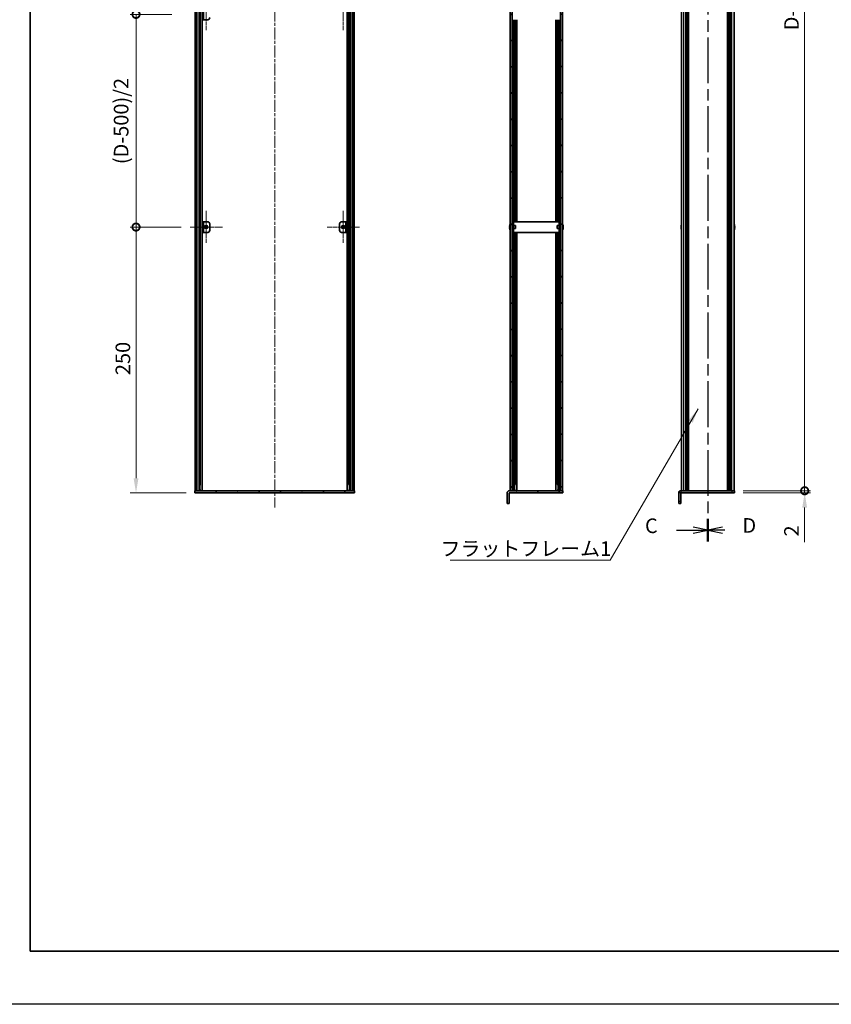
# Model space of a CAD drawing. Units: millimetres. Extents: x -50 to 7559, y -50 to 5419.
# Drawn here: x 792 to 1555, y -50 to 876 of the extents above; entities that cross this region are included whole.
import ezdxf

# ---------------------------------------------------------------- set-up
doc = ezdxf.new("R2010")
doc.units = ezdxf.units.MM
doc.header["$LTSCALE"] = 2
doc.linetypes.add('CHAIN', pattern=[0.3543, 0.2362, -0.0295, 0.0591, -0.0295])
doc.layers.get('Defpoints').update_dxf_attribs({"lineweight": 25})
for name, color, linetype, lineweight in [('Border (ISO)', 7, 'Continuous', 35), ('Center Mark (ISO)', 131, 'Continuous', 18), ('Centerline (ISO)', 131, 'Continuous', 18), ('Dimension (ISO)', 7, 'Continuous', 18), ('Hatch (ISO)', 1, 'Continuous', 18), ('Section Line (ISO)', 7, 'CHAIN', 25), ('Symbol (ISO)', 7, 'Continuous', 18), ('Visible (ISO)', 7, 'Continuous', 35), ('Visible Narrow (ISO)', 7, 'Continuous', 25)]:
    doc.layers.add(name, color=color, linetype=linetype, lineweight=lineweight)
doc.styles.add('Note Text (TK)', font='txt')
doc.dimstyles.new('Default - Method 1b (TK)', dxfattribs={"dimscale": 2, "dimtxt": 2.5, "dimasz": 2.5, "dimexe": 1, "dimexo": 1.5, "dimgap": 1, "dimtad": 1, "dimtoh": 1, "dimrnd": 1e-08, "dimdsep": 46, "dimtxsty": 'Note Text (TK)', "dimcen": 0.09, "dimdle": 5, "dimclrd": 100, "dimclre": 100, "dimclrt": 7, "dimadec": 1, "dimazin": 1, "dimtfac": 1, "dimtmove": 0, "dimatfit": 3, "dimfxl": 1, "dimtolj": 1, "dimlwd": -1, "dimlwe": -1, "dimarcsym": 0})
doc.dimstyles.new('Default - Method 1b (TK)$7', dxfattribs={"dimscale": 2, "dimtxt": 2.5, "dimasz": 2.5, "dimexe": 1, "dimexo": 1.5, "dimgap": 1, "dimtad": 1, "dimtoh": 1, "dimrnd": 1e-08, "dimdsep": 46, "dimtxsty": 'Note Text (TK)', "dimcen": 0.09, "dimdle": 5, "dimclrd": 100, "dimclre": 100, "dimclrt": 7, "dimadec": 1, "dimazin": 1, "dimtfac": 1, "dimtmove": 0, "dimatfit": 3, "dimfxl": 1, "dimtolj": 1, "dimlwd": -1, "dimlwe": -1, "dimarcsym": 0})
pattern_1 = [(45, (722.25, -44), (-12.34785, 12.34785), [])]
pattern_2 = [(135.0002, (722.25, -44), (-12.3478, -12.3479), [])]
pattern_3 = [(60, (722.25, -44), (-15.12297, 8.73126), [])]

# ---------------------------------------------------------------- blocks, each defined once
blk = doc.blocks.new('図面枠 tk図枠')
at = {"layer": 'Border (ISO)'}
for p, q in [((14.5, 289), (14.5, 8)), ((14.5, 8), (405.5, 8))]:
    blk.add_line(p, q, dxfattribs=at)
blk = doc.blocks.new('2dTransSection2')
at = {"layer": 'Section Line (ISO)', "linetype": 'CHAIN', "ltscale": 16.594097}
blk.add_line((130.38, 258.29), (130.38, 78.04), dxfattribs=at)
at = {"layer": 'Section Line (ISO)', "linetype": 'Continuous', "lineweight": 50}
blk.add_line((130.38, 81.92), (130.38, 78.04), dxfattribs=at)
at = {"layer": 'Section Line (ISO)', "linetype": 'Continuous'}
for p, q in [((125.02, 79.98), (127.88, 79.98)), ((130.38, 79.98), (127.88, 80.48)), ((127.88, 79.98), (130.38, 79.98)), ((127.88, 79.48), (130.38, 79.98))]:
    blk.add_line(p, q, dxfattribs=at)
at = {"layer": 'Section Line (ISO)', "insert": (119.62, 78.7), "char_height": 2.5, "attachment_point": 7, "style": 'Note Text (TK)'}
blk.add_mtext('C', dxfattribs=at)
blk = doc.blocks.new('2dTransSection3')
at = {"layer": 'Section Line (ISO)', "linetype": 'CHAIN', "ltscale": 16.594019}
blk.add_line((130.38, 258.29), (130.38, 78.04), dxfattribs=at)
at = {"layer": 'Section Line (ISO)', "linetype": 'Continuous', "lineweight": 50}
blk.add_line((130.38, 81.92), (130.38, 78.04), dxfattribs=at)
at = {"layer": 'Section Line (ISO)', "linetype": 'Continuous'}
for p, q in [((132.88, 80.48), (130.38, 79.98)), ((132.88, 79.98), (130.38, 79.98)), ((130.38, 79.98), (132.88, 79.48)), ((133.27, 79.98), (132.88, 79.98))]:
    blk.add_line(p, q, dxfattribs=at)
at = {"layer": 'Section Line (ISO)', "insert": (136.29, 78.75), "char_height": 2.5, "attachment_point": 7, "style": 'Note Text (TK)'}
blk.add_mtext('D', dxfattribs=at)
blk = doc.blocks.new('_DotSmall')
at = {"color": 0, "linetype": 'ByBlock', "const_width": 0.5}
blk.add_lwpolyline([(-0.0625, 0, 1), (0.0625, 0, 1)], format="xyb", close=True, dxfattribs=at)
blk = doc.blocks.new('*D46')
at = {"layer": 'Defpoints', "color": 0}
for p in [(1464.35, 1328.91), (1530.35, 1328.91), (1464.35, 432.91)]:
    blk.add_point(p, dxfattribs=at)
at = {"layer": 'Dimension (ISO)', "color": 100}
for p, q in [((1472.6, 1328.91), (1535.85, 1328.91)), ((1530.35, 432.91), (1530.35, 1328.91)), ((1472.6, 432.91), (1535.85, 432.91))]:
    blk.add_line(p, q, dxfattribs=at)
at = {"layer": 'Dimension (ISO)', "color": 100, "xscale": 13.75, "yscale": 13.75, "zscale": 13.75}
for p, rotation in [((1530.35, 1328.91), 90), ((1530.35, 432.91), 270)]:
    blk.add_blockref('_DotSmall', p, dxfattribs=dict(at, rotation=rotation))
at = {"layer": 'Dimension (ISO)', "color": 7, "insert": (1517.97, 861.75), "char_height": 13.75, "attachment_point": 4, "rotation": 90, "style": 'Note Text (TK)'}
blk.add_mtext('\\A1; \\fＭＳ Ｐゴシック|b0|i0;\\H13.7500;D-4', dxfattribs=at)
blk = doc.blocks.new('*D47')
at = {"layer": 'Defpoints', "color": 0}
for p in [(1464.35, 432.91), (1464.35, 430.91), (1530.35, 432.91)]:
    blk.add_point(p, dxfattribs=at)
at = {"layer": 'Dimension (ISO)', "color": 100}
for p, q in [((1530.35, 432.91), (1530.35, 460.41)), ((1472.6, 432.91), (1535.85, 432.91)), ((1472.6, 430.91), (1535.85, 430.91)), ((1530.35, 432.91), (1530.35, 430.91)), ((1530.35, 417.16), (1530.35, 384.44))]:
    blk.add_line(p, q, dxfattribs=at)
blk.add_solid([(1528.05, 417.16), (1532.64, 417.16), (1530.35, 430.91)], dxfattribs=at)
at = {"layer": 'Dimension (ISO)', "color": 100, "xscale": 13.75, "yscale": 13.75, "zscale": 13.75, "rotation": 270}
blk.add_blockref('_DotSmall', (1530.35, 432.91), dxfattribs=at)
at = {"layer": 'Dimension (ISO)', "color": 7, "insert": (1517.97, 389.94), "char_height": 13.75, "attachment_point": 4, "rotation": 90, "style": 'Note Text (TK)'}
blk.add_mtext('\\A1;2', dxfattribs=at)
blk = doc.blocks.new('*D50')
at = {"layer": 'Defpoints', "color": 0}
for p in [(901.44, 880.91), (943.39, 880.91), (952.19, 680.91)]:
    blk.add_point(p, dxfattribs=at)
at = {"layer": 'Dimension (ISO)', "color": 100}
for p, q in [((935.14, 880.91), (895.94, 880.91)), ((901.44, 680.91), (901.44, 880.91)), ((943.94, 680.91), (895.94, 680.91))]:
    blk.add_line(p, q, dxfattribs=at)
at = {"layer": 'Dimension (ISO)', "color": 100, "xscale": 13.75, "yscale": 13.75, "zscale": 13.75}
for p, rotation in [((901.44, 880.91), 90), ((901.44, 680.91), 270)]:
    blk.add_blockref('_DotSmall', p, dxfattribs=dict(at, rotation=rotation))
at = {"layer": 'Dimension (ISO)', "color": 7, "insert": (887.42, 735.85), "char_height": 13.75, "attachment_point": 4, "rotation": 90, "style": 'Note Text (TK)'}
blk.add_mtext('\\A1; \\fＭＳ Ｐゴシック|b0|i0;\\H13.7500;(D-500)/2', dxfattribs=at)
blk = doc.blocks.new('*D51')
at = {"layer": 'Defpoints', "color": 0}
for p in [(901.44, 680.91), (952.19, 680.91), (956.84, 430.91)]:
    blk.add_point(p, dxfattribs=at)
at = {"layer": 'Dimension (ISO)', "color": 100}
for p, q in [((943.94, 680.91), (895.94, 680.91)), ((901.44, 444.66), (901.44, 680.91)), ((948.59, 430.91), (895.94, 430.91))]:
    blk.add_line(p, q, dxfattribs=at)
blk.add_solid([(899.14, 444.66), (903.73, 444.66), (901.44, 430.91)], dxfattribs=at)
at = {"layer": 'Dimension (ISO)', "color": 100, "xscale": 13.75, "yscale": 13.75, "zscale": 13.75, "rotation": 90}
blk.add_blockref('_DotSmall', (901.44, 680.91), dxfattribs=at)
at = {"layer": 'Dimension (ISO)', "color": 7, "insert": (889.06, 541.72), "char_height": 13.75, "attachment_point": 4, "rotation": 90, "style": 'Note Text (TK)'}
blk.add_mtext('\\A1;250', dxfattribs=at)

msp = doc.modelspace()

# ---------------------------------------------------------------- hatches: boundary and pattern name
at = {"layer": 'Hatch (ISO)'}
h = msp.add_hatch(dxfattribs=at)
h.set_pattern_fill('ANSI31', color=256, scale=139.7, style=0)
h.set_pattern_definition(pattern_1)
h.paths.add_polyline_path([(957.1352, 432.9117), (958.6352, 432.9117), (958.6352, 1328.9117), (957.1352, 1328.9117)])
h = msp.add_hatch(dxfattribs=at)
h.set_pattern_fill('ANSI31', color=256, scale=139.7, angle=90.0002105, style=0)
h.set_pattern_definition(pattern_2)
h.paths.add_polyline_path([(1105.0352, 432.9117), (1106.5352, 432.9117), (1106.5352, 1328.9117), (1105.0352, 1328.9117)])
h = msp.add_hatch(dxfattribs=at)
h.set_pattern_fill('ANSI31', color=256, scale=139.7, angle=90.0002105, style=0)
h.set_pattern_definition(pattern_2)
h.paths.add_polyline_path([(1255.3081, 432.9117), (1255.3081, 1328.9117), (1253.3081, 1328.9117), (1253.3081, 432.9117)])
h = msp.add_hatch(dxfattribs=at)
h.set_pattern_fill('ANSI31', color=256, scale=139.7, style=0)
h.set_pattern_definition(pattern_1)
h.paths.add_polyline_path([(1300.7081, 1328.9117), (1300.7081, 432.9117), (1302.7081, 432.9117), (1302.7081, 1328.9117)])
h = msp.add_hatch(dxfattribs=at)
h.set_pattern_fill('ANSI31', color=256, scale=139.7, angle=105.0002455, style=0)
h.set_pattern_definition([(150.0002, (722.25, -44), (-8.7312, -15.123), [])])
h.paths.add_polyline_path([(964.8352, 885.9117), (963.6352, 885.9117), (963.6352, 875.9117), (964.8352, 875.9117)])
h = msp.add_hatch(dxfattribs=at)
h.set_pattern_fill('ANSI31', color=256, scale=139.7, angle=-14.9999778, style=0)
h.set_pattern_definition([(30, (722.25, -44), (-8.73126, 15.12297), [])])
h.paths.add_polyline_path([(964.8352, 685.9117), (963.6352, 685.9117), (963.6352, 675.9117), (964.8352, 675.9117)])
h = msp.add_hatch(dxfattribs=at)
h.set_pattern_fill('ANSI31', color=256, scale=139.7, angle=14.9999778, style=0)
h.set_pattern_definition(pattern_3)
h.paths.add_polyline_path([(1106.8352, 432.9117), (1106.5352, 432.9117), (1105.0352, 432.9117), (958.6352, 432.9117), (957.1352, 432.9117), (956.8352, 432.9117), (956.8352, 430.9117), (1106.8352, 430.9117)])
h = msp.add_hatch(dxfattribs=at)
h.set_pattern_fill('ANSI31', color=256, scale=139.7, angle=14.9999778, style=0)
h.set_pattern_definition(pattern_3)
edge = h.paths.add_edge_path()
edge.add_line((1303.0081, 430.9117), (1303.0081, 432.9117))
edge.add_line((1303.0081, 432.9117), (1302.7081, 432.9117))
edge.add_line((1302.7081, 432.9117), (1300.7081, 432.9117))
edge.add_line((1300.7081, 432.9117), (1255.3081, 432.9117))
edge.add_line((1255.3081, 432.9117), (1253.3081, 432.9117))
edge.add_line((1253.3081, 432.9117), (1252.5091, 432.9117))
edge.add_ellipse((1252.5091, 430.9107), major_axis=(0, 2.001), ratio=1, start_angle=0, end_angle=90)
edge.add_line((1250.5081, 430.9107), (1250.5081, 420.9117))
edge.add_line((1250.5081, 420.9117), (1252.5081, 420.9117))
edge.add_line((1252.5081, 420.9117), (1252.5081, 430.9107))
edge.add_ellipse((1252.5091, 430.9107), major_axis=(-0.001, 0), ratio=1, start_angle=270, end_angle=360, ccw=False)
edge.add_line((1252.5091, 430.9117), (1303.0081, 430.9117))

# ---------------------------------------------------------------- linework, layer by layer
at = {"color": 6}
msp.add_lwpolyline([(-50, 1595.5), (7559, 1595.5), (7559, -50), (-50, -50)], close=True, dxfattribs=at)
at = {"layer": 'Center Mark (ISO)', "linetype": 'CHAIN', "ltscale": 6.16205}
for p, q in [((967.4352, 896.1617), (967.4352, 865.6617)), ((1096.2352, 896.1617), (1096.2352, 865.6617)), ((967.4352, 696.1617), (967.4352, 665.6617)), ((1096.2352, 696.1617), (1096.2352, 665.6617)), ((982.6852, 680.9117), (952.1852, 680.9117)), ((1111.4852, 680.9117), (1080.9852, 680.9117))]:
    msp.add_line(p, q, dxfattribs=at)
at = {"layer": 'Centerline (ISO)', "linetype": 'CHAIN', "ltscale": 23.990969}
msp.add_line((1031.8352, 1344.6617), (1031.8352, 417.1617), dxfattribs=at)
at = {"layer": 'Visible (ISO)'}
for p, q in [((957.1352, 1328.9117), (957.1352, 432.9117)), ((958.6352, 432.9117), (958.6352, 1328.9117)), ((958.6852, 432.9117), (958.6852, 1328.9117)), ((960.7144, 432.9117), (960.7144, 1328.9117)), ((961.3397, 432.9117), (961.3397, 1328.9117)), ((963.6222, 432.9117), (963.6222, 1328.9117)), ((1100.0482, 432.9117), (1100.0482, 1328.9117)), ((1102.3308, 432.9117), (1102.3308, 1328.9117)), ((1102.9561, 432.9117), (1102.9561, 1328.9117)), ((1104.9852, 432.9117), (1104.9852, 1328.9117)), ((1105.0352, 1328.9117), (1105.0352, 432.9117)), ((1106.5352, 432.9117), (1106.5352, 1328.9117)), ((1253.3081, 1328.9117), (1253.3081, 432.9117)), ((1255.3081, 432.9117), (1255.3081, 1328.9117)), ((1300.7081, 1328.9117), (1300.7081, 432.9117)), ((1302.7081, 432.9117), (1302.7081, 1328.9117)), ((1414.6462, 432.9117), (1414.6462, 1328.9117)), ((1418.4962, 432.9117), (1418.4962, 1328.9117)), ((1418.7462, 432.9117), (1418.7462, 1328.9117)), ((1418.9962, 432.9117), (1418.9962, 1328.9117)), ((1419.2462, 432.9117), (1419.2462, 1328.9117)), ((1419.4962, 432.9117), (1419.4962, 1328.9117)), ((1419.7462, 432.9117), (1419.7462, 1328.9117)), ((1419.9962, 432.9117), (1419.9962, 1328.9117)), ((1420.2462, 432.9117), (1420.2462, 1328.9117)), ((1420.4962, 432.9117), (1420.4962, 1328.9117)), ((1420.9962, 432.9117), (1420.9962, 1328.9117)), ((1421.0462, 1328.9117), (1421.0462, 432.9117)), ((1457.6462, 432.9117), (1457.6462, 1328.9117)), ((1457.6962, 432.9117), (1457.6962, 1328.9117)), ((1458.1962, 432.9117), (1458.1962, 1328.9117)), ((1458.4462, 432.9117), (1458.4462, 1328.9117)), ((1458.6962, 432.9117), (1458.6962, 1328.9117)), ((1458.9462, 432.9117), (1458.9462, 1328.9117)), ((1459.1962, 432.9117), (1459.1962, 1328.9117)), ((1459.4462, 432.9117), (1459.4462, 1328.9117)), ((1459.6962, 432.9117), (1459.6962, 1328.9117)), ((1459.9462, 432.9117), (1459.9462, 1328.9117)), ((1460.1962, 432.9117), (1460.1962, 1328.9117)), ((1464.0462, 432.9117), (1464.0462, 1328.9117)), ((963.6352, 885.9117), (963.6352, 875.9117)), ((964.8352, 875.9117), (964.8352, 885.9117)), ((963.6352, 875.9117), (964.8352, 875.9117)), ((964.8362, 875.9117), (964.8352, 875.9117)), ((968.8352, 875.9117), (964.8362, 875.9117)), ((1257.5274, 685.9117), (1257.5274, 875.9117)), ((1259.6581, 685.9117), (1259.6581, 875.9117)), ((1296.3581, 685.9117), (1296.3581, 875.9117)), ((1298.4887, 685.9117), (1298.4887, 875.9117)), ((964.8352, 685.9117), (963.6352, 685.9117)), ((963.6352, 685.9117), (963.6352, 675.9117)), ((964.8352, 675.9117), (964.8352, 685.9117)), ((964.8352, 685.9117), (964.8362, 685.9117)), ((964.8362, 685.9117), (968.8352, 685.9117)), ((1094.8352, 685.9117), (1098.8342, 685.9117)), ((1098.8342, 685.9117), (1098.8352, 685.9117)), ((1100.0352, 685.9117), (1098.8352, 685.9117)), ((1098.8352, 685.9117), (1098.8352, 675.9117)), ((1100.0352, 675.9117), (1100.0352, 685.9117)), ((1256.6081, 685.9117), (1255.4081, 685.9117)), ((1255.4081, 683.9117), (1255.4081, 685.9117)), ((1256.6081, 685.9117), (1256.6081, 683.9117)), ((1256.6081, 685.9117), (1256.6091, 685.9117)), ((1299.4071, 685.9117), (1256.6091, 685.9117)), ((1299.4071, 685.9117), (1299.4081, 685.9117)), ((1299.4081, 683.9117), (1299.4081, 685.9117)), ((1300.6081, 685.9117), (1299.4081, 685.9117)), ((1300.6081, 685.9117), (1300.6081, 683.9117)), ((970.8352, 683.9117), (970.8352, 677.9117)), ((1092.8352, 677.9117), (1092.8352, 683.9117)), ((1252.9428, 681.2867), (1252.8195, 681.2867)), ((1252.8195, 680.5367), (1252.9428, 680.5367)), ((1252.9428, 682.5117), (1252.933, 682.5117)), ((1252.933, 679.3117), (1252.9428, 679.3117)), ((1255.4081, 682.4117), (1255.3081, 682.4117)), ((1255.4081, 679.4117), (1255.3081, 679.4117)), ((1255.4081, 677.9117), (1255.4081, 683.9117)), ((1255.4081, 675.9117), (1255.4081, 677.9117)), ((1256.6081, 677.9117), (1256.6081, 683.9117)), ((1258.3081, 682.4117), (1256.6081, 682.4117)), ((1258.3081, 679.4117), (1256.6081, 679.4117)), ((1256.6081, 677.9117), (1256.6081, 675.9117)), ((1258.3081, 682.4117), (1258.3081, 679.4117)), ((1297.7081, 679.4117), (1297.7081, 682.4117)), ((1297.7081, 682.4117), (1299.4081, 682.4117)), ((1297.7081, 679.4117), (1299.4081, 679.4117)), ((1299.4081, 683.9117), (1299.4081, 677.9117)), ((1299.4081, 675.9117), (1299.4081, 677.9117)), ((1300.6081, 683.9117), (1300.6081, 677.9117)), ((1300.6081, 682.4117), (1300.7081, 682.4117)), ((1300.6081, 679.4117), (1300.7081, 679.4117)), ((1300.6081, 677.9117), (1300.6081, 675.9117)), ((1303.0831, 682.5117), (1303.0733, 682.5117)), ((1303.1966, 681.2867), (1303.0733, 681.2867)), ((1303.0733, 680.5367), (1303.1966, 680.5367)), ((1303.0733, 679.3117), (1303.0831, 679.3117)), ((1414.281, 681.2867), (1414.1577, 681.2867)), ((1414.1577, 680.5367), (1414.281, 680.5367)), ((1414.281, 682.5117), (1414.2712, 682.5117)), ((1414.2712, 679.3117), (1414.281, 679.3117)), ((1464.4212, 682.5117), (1464.4115, 682.5117)), ((1464.5348, 681.2867), (1464.4115, 681.2867)), ((1464.4115, 680.5367), (1464.5348, 680.5367)), ((1464.4115, 679.3117), (1464.4212, 679.3117)), ((963.6352, 675.9117), (964.8352, 675.9117)), ((964.8362, 675.9117), (964.8352, 675.9117)), ((968.8352, 675.9117), (964.8362, 675.9117)), ((1098.8342, 675.9117), (1094.8352, 675.9117)), ((1098.8352, 675.9117), (1098.8342, 675.9117)), ((1098.8352, 675.9117), (1100.0352, 675.9117)), ((1255.4081, 675.9117), (1256.6081, 675.9117)), ((1256.6091, 675.9117), (1256.6081, 675.9117)), ((1256.6091, 675.9117), (1299.4071, 675.9117)), ((1257.5274, 432.9117), (1257.5274, 675.9117)), ((1259.6581, 432.9117), (1259.6581, 675.9117)), ((1296.3581, 432.9117), (1296.3581, 675.9117)), ((1298.4887, 432.9117), (1298.4887, 675.9117)), ((1299.4081, 675.9117), (1299.4071, 675.9117)), ((1299.4081, 675.9117), (1300.6081, 675.9117)), ((962.3112, 438.9117), (961.3397, 438.9117)), ((1102.3308, 438.9117), (1101.3592, 438.9117)), ((1258.4806, 438.9117), (1257.5274, 438.9117)), ((1298.4887, 438.9117), (1297.5355, 438.9117)), ((1106.8352, 432.9117), (956.8352, 432.9117)), ((956.8352, 432.9117), (956.8352, 430.9117)), ((956.8352, 430.9117), (1106.8352, 430.9117)), ((957.1352, 432.9117), (958.6352, 432.9117)), ((962.3112, 433.6017), (961.3397, 433.6017)), ((962.0852, 433.1017), (961.3397, 433.1017)), ((962.0852, 433.1017), (962.1585, 433.2483)), ((962.0852, 432.9117), (962.0852, 433.1017)), ((1102.3308, 433.6017), (1101.3592, 433.6017)), ((1101.5852, 433.1017), (1101.5119, 433.2483)), ((1102.3308, 433.1017), (1101.5852, 433.1017)), ((1101.5852, 432.9117), (1101.5852, 433.1017)), ((1105.0352, 432.9117), (1106.5352, 432.9117)), ((1106.8352, 430.9117), (1106.8352, 432.9117)), ((1250.5081, 430.9107), (1250.5081, 420.9117)), ((1252.5081, 420.9117), (1252.5081, 430.9107)), ((1303.0081, 432.9117), (1252.5091, 432.9117)), ((1252.5091, 430.9117), (1303.0081, 430.9117)), ((1253.3081, 432.9117), (1255.3081, 432.9117)), ((1258.4806, 433.6017), (1257.5274, 433.6017)), ((1258.2581, 433.1017), (1257.5274, 433.1017)), ((1258.2581, 433.1017), (1258.3233, 433.2322)), ((1258.2581, 432.9117), (1258.2581, 433.1017)), ((1298.4887, 433.6017), (1297.5355, 433.6017)), ((1297.7581, 433.1017), (1297.6928, 433.2322)), ((1298.4887, 433.1017), (1297.7581, 433.1017)), ((1297.7581, 432.9117), (1297.7581, 433.1017)), ((1300.7081, 432.9117), (1302.7081, 432.9117)), ((1303.0081, 430.9117), (1303.0081, 432.9117)), ((1411.8462, 430.9107), (1411.8462, 422.9117)), ((1413.8462, 422.9117), (1413.8462, 430.9107)), ((1413.8472, 432.9117), (1461.8462, 432.9117)), ((1413.8472, 430.9117), (1461.8462, 430.9117)), ((1461.8462, 432.9117), (1464.3462, 432.9117)), ((1464.3462, 430.9117), (1461.8462, 430.9117)), ((1464.3462, 430.9117), (1464.3462, 432.9117)), ((1250.5081, 420.9117), (1252.5081, 420.9117)), ((1411.8462, 420.9117), (1411.8462, 422.9117)), ((1411.8462, 420.9117), (1413.8462, 420.9117)), ((1413.8462, 422.9117), (1413.8462, 420.9117))]:
    msp.add_line(p, q, dxfattribs=at)
for centre in [(967.4352, 680.9117), (1096.2352, 680.9117)]:
    msp.add_circle(centre, 1.5, dxfattribs=at)
for centre, radius, start, end in [((968.8352, 877.9117), 2, 270, 0), ((968.8352, 683.9117), 2, 0, 90), ((1094.8352, 683.9117), 2, 90, 180), ((968.8352, 677.9117), 2, 270, 0), ((1094.8352, 677.9117), 2, 180, 270), ((1260.1603, 680.9117), 7.3928, 167.5006972, 173.2025995), ((1260.1603, 680.9117), 7.3928, 186.7974005, 192.4993028), ((1260.1603, 680.9117), 7.4023, 157.7739189, 167.5170059), ((1260.1603, 680.9117), 7.2273, 177.0257751, 182.9742249), ((1260.1603, 680.9117), 7.4023, 192.4829941, 202.2260811), ((1295.8558, 680.9117), 7.4023, 12.4829941, 22.2260811), ((1295.8558, 680.9117), 7.4023, 337.7739189, 347.5170059), ((1295.8558, 680.9117), 7.3928, 6.7974005, 12.4993028), ((1295.8558, 680.9117), 7.2273, 357.0257751, 2.9742249), ((1295.8558, 680.9117), 7.3928, 347.5006972, 353.2025995), ((1421.4985, 680.9117), 7.3928, 167.5006972, 173.2025995), ((1421.4985, 680.9117), 7.3928, 186.7974005, 192.4993028), ((1421.4985, 680.9117), 7.4023, 157.7739189, 167.5170059), ((1421.4985, 680.9117), 7.2273, 177.0257751, 182.9742249), ((1421.4985, 680.9117), 7.4023, 192.4829941, 202.2260811), ((1457.194, 680.9117), 7.4023, 12.4829941, 22.2260811), ((1457.194, 680.9117), 7.4023, 337.7739189, 347.5170059), ((1457.194, 680.9117), 7.3928, 6.7974005, 12.4993028), ((1457.194, 680.9117), 7.2273, 357.0257751, 2.9742249), ((1457.194, 680.9117), 7.3928, 347.5006972, 353.2025995), ((1252.5091, 430.9107), 2.001, 90, 180), ((1252.5091, 430.9107), 0.001, 90, 180), ((1413.8472, 430.9107), 2.001, 90, 180), ((1413.8472, 430.9107), 0.001, 90, 180)]:
    msp.add_arc(centre, radius, start, end, dxfattribs=at)
for points in [[(1252.8195, 681.7867), (1252.8121, 681.7241), (1252.8056, 681.6572), (1252.797, 681.534), (1252.7949, 681.4776), (1252.7949, 681.3886), (1252.797, 681.3501), (1252.8056, 681.2991), (1252.8121, 681.2867), (1252.8195, 681.2867)], [(1252.8195, 680.5367), (1252.8121, 680.5367), (1252.8056, 680.5242), (1252.797, 680.4732), (1252.7949, 680.4347), (1252.7949, 680.3457), (1252.797, 680.2893), (1252.8056, 680.1661), (1252.8121, 680.0992), (1252.8195, 680.0367)], [(1303.1966, 681.2867), (1303.204, 681.2867), (1303.2105, 681.2991), (1303.2191, 681.3501), (1303.2212, 681.3886), (1303.2212, 681.4776), (1303.2191, 681.534), (1303.2105, 681.6572), (1303.204, 681.7241), (1303.1966, 681.7867)], [(1303.1966, 680.0367), (1303.204, 680.0992), (1303.2105, 680.1661), (1303.2191, 680.2893), (1303.2212, 680.3457), (1303.2212, 680.4347), (1303.2191, 680.4732), (1303.2105, 680.5242), (1303.204, 680.5367), (1303.1966, 680.5367)], [(1414.1577, 681.7867), (1414.1502, 681.7241), (1414.1438, 681.6572), (1414.1352, 681.534), (1414.1331, 681.4776), (1414.1331, 681.3886), (1414.1352, 681.3501), (1414.1438, 681.2991), (1414.1502, 681.2867), (1414.1577, 681.2867)], [(1414.1577, 680.5367), (1414.1502, 680.5367), (1414.1438, 680.5242), (1414.1352, 680.4732), (1414.1331, 680.4347), (1414.1331, 680.3457), (1414.1352, 680.2893), (1414.1438, 680.1661), (1414.1502, 680.0992), (1414.1577, 680.0367)], [(1464.5348, 681.2867), (1464.5422, 681.2867), (1464.5487, 681.2991), (1464.5573, 681.3501), (1464.5594, 681.3886), (1464.5594, 681.4776), (1464.5573, 681.534), (1464.5487, 681.6572), (1464.5422, 681.7241), (1464.5348, 681.7867)], [(1464.5348, 680.0367), (1464.5422, 680.0992), (1464.5487, 680.1661), (1464.5573, 680.2893), (1464.5594, 680.3457), (1464.5594, 680.4347), (1464.5573, 680.4732), (1464.5487, 680.5242), (1464.5422, 680.5367), (1464.5348, 680.5367)]]:
    msp.add_open_spline(points, degree=3, knots=[0.076192776, 0.076192776, 0.076192776, 0.076192776, 0.0950828432, 0.0950828432, 0.1139729103, 0.1139729103, 0.1328629774, 0.1328629774, 0.1517530446, 0.1517530446, 0.1517530446, 0.1517530446], dxfattribs=at)
at = {"layer": 'Visible Narrow (ISO)'}
for p, q in [((958.9852, 432.9117), (958.9852, 1328.9117)), ((1104.6852, 432.9117), (1104.6852, 1328.9117)), ((1416.8462, 432.9117), (1416.8462, 1328.9117)), ((1420.7462, 432.9117), (1420.7462, 1328.9117)), ((1421.2962, 432.9117), (1421.2962, 1328.9117)), ((1457.3962, 1328.9117), (1457.3962, 432.9117)), ((1457.9462, 432.9117), (1457.9462, 1328.9117)), ((1461.8462, 432.9117), (1461.8462, 1328.9117)), ((962.127, 438.9117), (962.127, 1322.9117)), ((1101.5435, 438.9117), (1101.5435, 1322.9117)), ((964.8362, 885.9117), (964.8362, 875.9117)), ((1255.4632, 685.9117), (1255.4632, 875.9117)), ((1256.693, 685.9117), (1256.693, 875.9117)), ((1258.3029, 685.9117), (1258.3029, 875.9117)), ((1297.7132, 685.9117), (1297.7132, 875.9117)), ((1299.3231, 685.9117), (1299.3231, 875.9117)), ((1300.5529, 685.9117), (1300.5529, 875.9117)), ((964.8362, 685.9117), (964.8362, 675.9117)), ((1098.8342, 675.9117), (1098.8342, 685.9117)), ((1256.6091, 685.9117), (1256.6091, 682.4117)), ((1299.4071, 682.4117), (1299.4071, 685.9117)), ((1255.4081, 683.9117), (1256.6081, 683.9117)), ((1256.6081, 677.9117), (1255.4081, 677.9117)), ((1256.6091, 679.4117), (1256.6091, 675.9117)), ((1299.4071, 675.9117), (1299.4071, 679.4117)), ((1299.4081, 683.9117), (1300.6081, 683.9117)), ((1300.6081, 677.9117), (1299.4081, 677.9117)), ((1255.4632, 432.9117), (1255.4632, 675.9117)), ((1256.693, 432.9117), (1256.693, 675.9117)), ((1258.3029, 438.9117), (1258.3029, 675.9117)), ((1297.7132, 438.9117), (1297.7132, 675.9117)), ((1299.3231, 432.9117), (1299.3231, 675.9117)), ((1300.5529, 432.9117), (1300.5529, 675.9117)), ((962.127, 432.9117), (962.127, 433.1851)), ((1101.5435, 432.9117), (1101.5435, 433.1851)), ((1258.3029, 432.9117), (1258.3029, 433.1914)), ((1297.7132, 432.9117), (1297.7132, 433.1914)), ((1413.8462, 430.9107), (1411.8462, 430.9107)), ((1413.8472, 432.9117), (1413.8472, 430.9117)), ((1461.8462, 432.9117), (1461.8462, 430.9117)), ((1413.8462, 422.9117), (1411.8462, 422.9117))]:
    msp.add_line(p, q, dxfattribs=at)

# ---------------------------------------------------------------- block references
at = {"xscale": 5.5, "yscale": 5.5, "zscale": 5.5}
msp.add_blockref('図面枠 tk図枠', (722.25, -44), dxfattribs=at)
at = {"layer": 'Section Line (ISO)', "xscale": 5.5, "yscale": 5.5, "zscale": 5.5}
for name in ['2dTransSection2', '2dTransSection3']:
    msp.add_blockref(name, (722.25, -44), dxfattribs=at)

# ---------------------------------------------------------------- texts
at = {"layer": 'Symbol (ISO)', "color": 7, "insert": (1187.8497, 385.3929), "char_height": 13.75, "width": 145.94299, "attachment_point": 1, "line_spacing_factor": 1.5, "style": 'Note Text (TK)'}
msp.add_mtext('{\\fＭＳ Ｐゴシック|b0|i0;フラットフレーム1}', dxfattribs=at)

# ---------------------------------------------------------------- dimensions: what is measured, and where the dimension line sits
at = {"layer": 'Dimension (ISO)', "color": 100}
for base, p1, p2, text, picture, middle in [((1530.3462, 1328.9117), (1464.3462, 432.9117), (1464.3462, 1328.9117), ' \\fＭＳ Ｐゴシック|b0|i0;\\H13.7500;D-4', '*D46', (1530.3462, 880.9667)), ((901.4352, 880.9117), (952.1852, 680.9117), (943.3852, 880.9117), ' \\fＭＳ Ｐゴシック|b0|i0;\\H13.7500;(D-500)/2', '*D50', (901.4352, 780.9667))]:
    dim = msp.add_linear_dim(base=base, p1=p1, p2=p2, angle=90, text=text, dimstyle='Default - Method 1b (TK)', override={"dimscale": 0, "dimtxt": 13.75, "dimasz": 13.75, "dimexe": 5.5, "dimexo": 8.25, "dimgap": 5.5, "dimtoh": 0, "dimdec": 2, "dimblk1": 'DotSmall', "dimblk2": 'DotSmall', "dimsah": 1, "dimcen": 0.495, "dimdle": 0, "dimtol": 0, "dimlim": 0, "dimtp": 0, "dimtm": 0, "dimtdec": 2, "dimtofl": 0, "dimatfit": 1}, dxfattribs=at)
    dim.commit()
    dim.dimension.update_dxf_attribs({"geometry": picture, "text_midpoint": middle, "dimtype": 160})
for base, p1, p2, override, picture, middle in [((901.4352, 680.9117), (956.8352, 430.9117), (952.1852, 680.9117), {"dimscale": 0, "dimtxt": 13.75, "dimasz": 13.75, "dimexe": 5.5, "dimexo": 8.25, "dimgap": 5.5, "dimtoh": 0, "dimdec": 2, "dimblk2": 'DotSmall', "dimsah": 1, "dimcen": 0.495, "dimdle": 0, "dimtol": 0, "dimlim": 0, "dimtp": 0, "dimtm": 0, "dimtdec": 2, "dimtofl": 0, "dimatfit": 1}, '*D51', (901.4352, 555.8567)), ((1530.3462, 432.9117), (1464.3462, 430.9117), (1464.3462, 432.9117), {"dimscale": 0, "dimtxt": 13.75, "dimasz": 13.75, "dimexe": 5.5, "dimexo": 8.25, "dimgap": 5.5, "dimtoh": 0, "dimdec": 2, "dimblk2": 'DotSmall', "dimsah": 1, "dimcen": 0.495, "dimdle": 0, "dimtol": 0, "dimlim": 0, "dimtp": 0, "dimtm": 0, "dimtdec": 2, "dimtofl": 1, "dimatfit": 1}, '*D47', (1530.3462, 393.9273))]:
    dim = msp.add_linear_dim(base=base, p1=p1, p2=p2, angle=90, dimstyle='Default - Method 1b (TK)', override=override, dxfattribs=at)
    dim.commit()
    dim.dimension.update_dxf_attribs({"geometry": picture, "text_midpoint": middle, "dimtype": 160})

# ---------------------------------------------------------------- leaders
at = {"layer": 'Symbol (ISO)', "color": 100, "annotation_type": 0, "has_hookline": 1, "hookline_direction": 1, "text_width": 137.0312}
msp.add_leader([(1430.0497, 509.9659), (1347.5427, 367.5553), (1333.7927, 367.5553)], dimstyle='Default - Method 1b (TK)$7', override={"dimscale": 0, "dimtxt": 13.75, "dimasz": 13.75, "dimgap": 0, "dimtad": 1}, dxfattribs=at)

doc.saveas('drawing.dxf')
